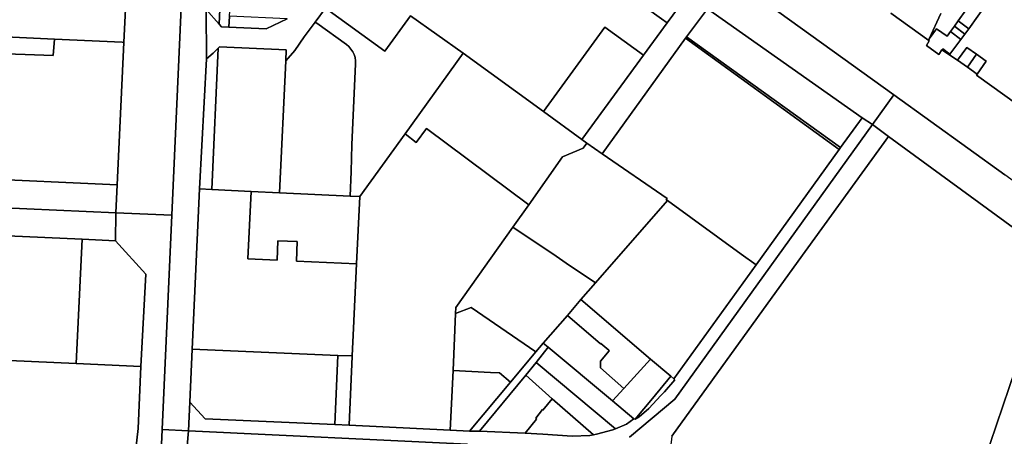
# Model space of a CAD drawing. Units: inches. Extents: x 7502518 to 7509060, y 5786848 to 5791893.
# Drawn here: x 7507659 to 7508274, y 5789088 to 5789348 of the extents above; entities that cross this region are included whole.
import ezdxf

# ---------------------------------------------------------------- set-up
doc = ezdxf.new("R2010")
doc.units = ezdxf.units.IN
doc.header["$MEASUREMENT"] = 0

msp = doc.modelspace()

# ---------------------------------------------------------------- linework, layer by layer
for points in [[(7507768.19, 5789536.42), (7507719.56, 5789556.84), (7507729.34, 5789543.58), (7507730.02, 5789523.06), (7507730.85, 5789497.88), (7507730.62, 5789466.86), (7507730.52, 5789464.7), (7507726.9, 5789386.95), (7507726.73, 5789383.36), (7507743.53, 5789382.48), (7507743.23, 5789371.48), (7507726.21, 5789372.28), (7507725.41, 5789355), (7507724.43, 5789334.02), (7507720.27, 5789245.12), (7507719.45, 5789227.74), (7507754.25, 5789226.18), (7507768.19, 5789536.42)], [(7507777.98, 5789420.43), (7507779.73, 5789459.42), (7507780.04, 5789459.36), (7507780.16, 5789468.82), (7507784.01, 5789481.54), (7507791.29, 5789505.46), (7507793.16, 5789511.58), (7507811.3, 5789518.83), (7507768.19, 5789536.42), (7507754.25, 5789226.18), (7507748.25, 5789092.34), (7507764.73, 5789091.55), (7507765.48, 5789109.54), (7507767, 5789142.59), (7507771.64, 5789242.59), (7507775.97, 5789323.75), (7507775.73, 5789354.49), (7507778.92, 5789414.08), (7507780.92, 5789420.47), (7507777.98, 5789420.43)], [(7507932.33, 5789462.46), (7507921.23, 5789448.45), (7508059.76, 5789348.62), (7508063.24, 5789346.19), (7508073.41, 5789359.82), (7508072.34, 5789366.81), (7507934.96, 5789465.79), (7507932.33, 5789462.46)], [(7507866.72, 5789376.8), (7507851.59, 5789356.89), (7507850.22, 5789355.36), (7507887.21, 5789328.49), (7507903.16, 5789350.58), (7507935.96, 5789327.25), (7507986.1, 5789290.88), (7508024.38, 5789343.54), (7508048.5, 5789326.04), (7508063.24, 5789346.19), (7508059.76, 5789348.62), (7507921.23, 5789448.45), (7507911.86, 5789436.16), (7507866.72, 5789376.8)], [(7507783.8, 5789345.35), (7507787.08, 5789420.12), (7507780.92, 5789420.47), (7507778.92, 5789414.08), (7507775.73, 5789354.49), (7507783.8, 5789345.35)], [(7507787.08, 5789420.12), (7507783.8, 5789345.35), (7507785.29, 5789343.66), (7507789.79, 5789343.46), (7507790.26, 5789350.44), (7507795, 5789419.71), (7507792.26, 5789419.82), (7507787.08, 5789420.12)], [(7507633.21, 5789341.83), (7507632.88, 5789338.27), (7507681.11, 5789336.03), (7507723.25, 5789334.07), (7507724.43, 5789334.02), (7507725.41, 5789355), (7507723.12, 5789355.09), (7507672.96, 5789357.14), (7507633.8, 5789358.75), (7507633.21, 5789341.83)], [(7508073.41, 5789359.82), (7508063.24, 5789346.19), (7508048.5, 5789326.04), (7508010.06, 5789273.51), (7508013.31, 5789271.18), (7508022.81, 5789264.39), (7508074.81, 5789336.68), (7508075.39, 5789337.48), (7508088.46, 5789354.97), (7508076.4, 5789363.83), (7508073.41, 5789359.82)], [(7508252.49, 5789355.66), (7508250.71, 5789353.36), (7508249.61, 5789354.06), (7508244.94, 5789347.56), (7508251.45, 5789342.5), (7508262.86, 5789358.27), (7508257.19, 5789362.12), (7508252.49, 5789355.66)], [(7507843.74, 5789346.59), (7507844.77, 5789346.04), (7507863.2, 5789332.65), (7507864.73, 5789331.36), (7507866.06, 5789329.87), (7507867.16, 5789328.2), (7507868.02, 5789326.4), (7507868.61, 5789324.49), (7507868.92, 5789322.51), (7507868.95, 5789320.66), (7507866.57, 5789270.05), (7507866.18, 5789253.55), (7507865.46, 5789238.06), (7507871.54, 5789237.77), (7507899.8, 5789277.02), (7507935.96, 5789327.25), (7507903.16, 5789350.58), (7507887.21, 5789328.49), (7507850.22, 5789355.36), (7507843.74, 5789346.59)], [(7508184.9, 5789286.86), (7508088.46, 5789354.97), (7508075.39, 5789337.48), (7508171.4, 5789268.38), (7508184.9, 5789286.86)], [(7507789.79, 5789343.46), (7507813.13, 5789342.4), (7507826.23, 5789348.81), (7507790.26, 5789350.44), (7507789.79, 5789343.46)], [(7507821.56, 5789240.13), (7507865.46, 5789238.06), (7507866.18, 5789253.55), (7507866.57, 5789270.05), (7507868.95, 5789320.66), (7507868.92, 5789322.51), (7507868.61, 5789324.49), (7507868.02, 5789326.4), (7507867.16, 5789328.2), (7507866.06, 5789329.87), (7507864.73, 5789331.36), (7507863.2, 5789332.65), (7507844.77, 5789346.04), (7507843.74, 5789346.59), (7507836.93, 5789337.4), (7507830.93, 5789329), (7507825.43, 5789322.5), (7507821.56, 5789240.13)], [(7508244.94, 5789347.56), (7508242.54, 5789344.21), (7508249.09, 5789339.24), (7508251.45, 5789342.5), (7508244.94, 5789347.56)], [(7508024.38, 5789343.54), (7507986.1, 5789290.88), (7508010.06, 5789273.51), (7508048.5, 5789326.04), (7508024.38, 5789343.54)], [(7508240.01, 5789340.74), (7508237.99, 5789337.88), (7508231.42, 5789342.56), (7508226.89, 5789336.16), (7508226.51, 5789335.2), (7508226.78, 5789335.01), (7508225.19, 5789332.11), (7508232.84, 5789326.51), (7508234.7, 5789329.29), (7508235.39, 5789329.91), (7508239.79, 5789326.58), (7508246.65, 5789335.86), (7508240.01, 5789340.74)], [(7508242.54, 5789344.21), (7508240.01, 5789340.74), (7508246.65, 5789335.86), (7508249.09, 5789339.24), (7508242.54, 5789344.21)], [(7507720.27, 5789245.12), (7507724.43, 5789334.02), (7507723.25, 5789334.07), (7507681.11, 5789336.03), (7507680.2, 5789325.76), (7507639.04, 5789327.31), (7507637.39, 5789327.36), (7507635.76, 5789327.16), (7507634.17, 5789326.74), (7507632.65, 5789326.09), (7507631.73, 5789325.52), (7507631.25, 5789325.22), (7507629.99, 5789324.17), (7507628.89, 5789322.94), (7507627.98, 5789321.57), (7507627.27, 5789320.08), (7507626.79, 5789318.51), (7507626.54, 5789316.88), (7507626.02, 5789302.47), (7507630.72, 5789302.42), (7507628.59, 5789249.34), (7507720.27, 5789245.12)], [(7507631.73, 5789325.52), (7507632.65, 5789326.09), (7507634.17, 5789326.74), (7507635.76, 5789327.16), (7507637.39, 5789327.36), (7507639.04, 5789327.31), (7507680.2, 5789325.76), (7507681.11, 5789336.03), (7507632.88, 5789338.27), (7507631.73, 5789325.52)], [(7508063.4, 5789236.62), (7508062.78, 5789235.74), (7508063.6, 5789235.42), (7508109.57, 5789201.88), (7508118.8, 5789195.27), (7508170.59, 5789267.25), (7508074.81, 5789336.68), (7508022.81, 5789264.39), (7508063.4, 5789236.62)], [(7508075.39, 5789337.48), (7508074.81, 5789336.68), (7508170.59, 5789267.25), (7508171.4, 5789268.38), (7508075.39, 5789337.48)], [(7507783.14, 5789330.39), (7507780.04, 5789327.25), (7507775.97, 5789323.75), (7507771.64, 5789242.59), (7507779.26, 5789242.21), (7507783.14, 5789330.39)], [(7507825.62, 5789329.4), (7507783.99, 5789331.26), (7507783.14, 5789330.39), (7507779.26, 5789242.21), (7507803.71, 5789241.01), (7507821.56, 5789240.13), (7507825.43, 5789322.5), (7507825.62, 5789329.4)], [(7507899.8, 5789277.02), (7507906.73, 5789271.48), (7507913.18, 5789280.29), (7507976.93, 5789232.64), (7507998.08, 5789262.51), (7508010.99, 5789267.93), (7508013.31, 5789271.18), (7508010.06, 5789273.51), (7507986.1, 5789290.88), (7507935.96, 5789327.25), (7507899.8, 5789277.02)], [(7508244.49, 5789322.94), (7508250.63, 5789318.58), (7508256.42, 5789326.57), (7508250.39, 5789330.87), (7508244.49, 5789322.94)], [(7508250.63, 5789318.58), (7508256.79, 5789314.2), (7508262.44, 5789322.27), (7508256.42, 5789326.57), (7508250.63, 5789318.58)], [(7508201.52, 5789275.35), (7508284.76, 5789214.43), (7508291.82, 5789209.26), (7508291.6, 5789223.58), (7508290.3, 5789226.98), (7508297.52, 5789221.87), (7508295.64, 5789235.79), (7508274.07, 5789251.34), (7508204.85, 5789301.2), (7508191.51, 5789282.69), (7508201.52, 5789275.35)], [(7507871.54, 5789237.77), (7507869.49, 5789195.83), (7507867.53, 5789155.6), (7507866.89, 5789138.34), (7507866.87, 5789137.9), (7507864.92, 5789095.34), (7507865.03, 5789095.2), (7507928.03, 5789092.07), (7507929.74, 5789129.2), (7507931.37, 5789164.83), (7507931.54, 5789168.52), (7507967.12, 5789218.78), (7507976.93, 5789232.64), (7507913.18, 5789280.29), (7507906.73, 5789271.48), (7507899.8, 5789277.02), (7507871.54, 5789237.77)], [(7507228.22, 5789273.81), (7507219.3, 5789250.19), (7507719.45, 5789227.74), (7507720.27, 5789245.12), (7507628.59, 5789249.34), (7507608.61, 5789250.24), (7507387.82, 5789260.13), (7507372.03, 5789260.84), (7507262.69, 5789265.75), (7507247.1, 5789268.9), (7507239.23, 5789271.35), (7507228.22, 5789273.81)], [(7508144.99, 5789197.56), (7508066.2, 5789088.18), (7508063.49, 5789064.59), (7508182.96, 5788968.4), (7508207.11, 5788979.98), (7508249.08, 5789000.12), (7508266.02, 5789017.89), (7508264.93, 5789083.74), (7508284.67, 5789141.88), (7508284.76, 5789214.43), (7508201.52, 5789275.35), (7508144.99, 5789197.56)], [(7508022.81, 5789264.39), (7508013.31, 5789271.18), (7508010.99, 5789267.93), (7507998.08, 5789262.51), (7507976.93, 5789232.64), (7507967.12, 5789218.78), (7507974.16, 5789214.02), (7507991.91, 5789202.02), (7508000.41, 5789196.27), (7508018.63, 5789183.97), (7508063.6, 5789235.42), (7508062.78, 5789235.74), (7508063.4, 5789236.62), (7508022.81, 5789264.39)], [(7507208.21, 5789236.44), (7507217.12, 5789232.77), (7507218.24, 5789232.73), (7507226.78, 5789232.35), (7507327.16, 5789227.84), (7507357.55, 5789226.47), (7507612.27, 5789215.03), (7507628.25, 5789214.32), (7507698.36, 5789211.17), (7507719.08, 5789210.28), (7507719.45, 5789227.74), (7507219.3, 5789250.19), (7507211.37, 5789253.52), (7507208.21, 5789236.44)], [(7507779.26, 5789242.21), (7507771.64, 5789242.59), (7507767, 5789142.59), (7507857.91, 5789138.72), (7507866.89, 5789138.34), (7507867.53, 5789155.6), (7507869.49, 5789195.83), (7507831.98, 5789197.56), (7507832.54, 5789209.68), (7507820.51, 5789210.24), (7507819.94, 5789198.12), (7507801.73, 5789198.96), (7507803.71, 5789241.01), (7507779.26, 5789242.21)], [(7507803.71, 5789241.01), (7507801.73, 5789198.96), (7507819.94, 5789198.12), (7507820.51, 5789210.24), (7507832.54, 5789209.68), (7507831.98, 5789197.56), (7507869.49, 5789195.83), (7507871.54, 5789237.77), (7507865.46, 5789238.06), (7507821.56, 5789240.13), (7507803.71, 5789241.01)], [(7508018.63, 5789183.97), (7508009.5, 5789173.5), (7508052.87, 5789136.42), (7508065.64, 5789125.64), (7508067.49, 5789124.08), (7508118.8, 5789195.27), (7508109.57, 5789201.88), (7508063.6, 5789235.42), (7508018.63, 5789183.97)], [(7507738.09, 5788865.73), (7507748.25, 5789092.34), (7507754.25, 5789226.18), (7507719.45, 5789227.74), (7507719.08, 5789210.28), (7507738.17, 5789189.38), (7507735.04, 5789131.67), (7507733.27, 5789093.01), (7507727.72, 5789043.96), (7507710.91, 5789044.72), (7507708.67, 5788996.77), (7507703.44, 5788884.66), (7507688.71, 5788877.58), (7507738.09, 5788865.73)], [(7507931.54, 5789168.52), (7507931.37, 5789164.83), (7507940.99, 5789168.5), (7507981.41, 5789140.92), (7507985.94, 5789146.33), (7508001.17, 5789163.68), (7508009.5, 5789173.5), (7508018.63, 5789183.97), (7508000.41, 5789196.27), (7507991.91, 5789202.02), (7507974.16, 5789214.02), (7507967.12, 5789218.78), (7507931.54, 5789168.52)], [(7507628.25, 5789214.32), (7507624.77, 5789136.65), (7507694.5, 5789133.53), (7507698.36, 5789211.17), (7507628.25, 5789214.32)], [(7507698.36, 5789211.17), (7507694.5, 5789133.53), (7507735.04, 5789131.67), (7507738.17, 5789189.38), (7507719.08, 5789210.28), (7507698.36, 5789211.17)], [(7508284.76, 5789214.43), (7508284.67, 5789141.88), (7508264.93, 5789083.74), (7508266.02, 5789017.89), (7508255.35, 5789003.13), (7508278.33, 5789014.14), (7508287.53, 5789047.89), (7508289.23, 5789054.69), (7508292.23, 5789073.19), (7508293.23, 5789083.99), (7508292.87, 5789111.19), (7508292.42, 5789127.69), (7508291.82, 5789209.26), (7508284.76, 5789214.43)], [(7507940.99, 5789168.5), (7507931.37, 5789164.83), (7507929.74, 5789129.2), (7507953.11, 5789128.03), (7507958.63, 5789127.75), (7507965.63, 5789122.07), (7507981.41, 5789140.92), (7507940.99, 5789168.5)], [(7508009.5, 5789173.5), (7508001.17, 5789163.68), (7508021.84, 5789145.94), (7508021.99, 5789146.14), (7508026.84, 5789141.94), (7508027.24, 5789141.44), (7508021.74, 5789135.04), (7508021.84, 5789130.84), (7508036.24, 5789117.94), (7508052.87, 5789136.42), (7508009.5, 5789173.5)], [(7508001.17, 5789163.68), (7507985.94, 5789146.33), (7507989.14, 5789143.73), (7508029.14, 5789110.24), (7508036.24, 5789117.94), (7508021.84, 5789130.84), (7508021.74, 5789135.04), (7508027.24, 5789141.44), (7508026.84, 5789141.94), (7508021.99, 5789146.14), (7508021.84, 5789145.94), (7508001.17, 5789163.68)], [(7507985.94, 5789146.33), (7507981.41, 5789140.92), (7507965.63, 5789122.07), (7507940.01, 5789091.47), (7507946.25, 5789091.33), (7507975.24, 5789126.33), (7507981.54, 5789134.23), (7507989.14, 5789143.73), (7507985.94, 5789146.33)], [(7507989.14, 5789143.73), (7507981.54, 5789134.23), (7508031.1, 5789092.84), (7508038.04, 5789095.84), (7508042.44, 5789099.15), (7508029.14, 5789110.24), (7507989.14, 5789143.73)], [(7507765.48, 5789109.54), (7507775.02, 5789099.07), (7507855.93, 5789095.59), (7507857.91, 5789138.72), (7507767, 5789142.59), (7507765.48, 5789109.54)], [(7507855.93, 5789095.59), (7507865.03, 5789095.2), (7507864.92, 5789095.34), (7507866.87, 5789137.9), (7507866.89, 5789138.34), (7507857.91, 5789138.72), (7507855.93, 5789095.59)], [(7507620.84, 5789048.75), (7507710.91, 5789044.72), (7507727.72, 5789043.96), (7507733.27, 5789093.01), (7507735.04, 5789131.67), (7507694.5, 5789133.53), (7507624.77, 5789136.65), (7507620.84, 5789048.75)], [(7507981.54, 5789134.23), (7507975.24, 5789126.33), (7507991.55, 5789111.54), (7508017.45, 5789089.04), (7508019.35, 5789089.44), (7508029.45, 5789092.14), (7508031.1, 5789092.84), (7507981.54, 5789134.23)], [(7508052.87, 5789136.42), (7508036.24, 5789117.94), (7508029.14, 5789110.24), (7508042.44, 5789099.15), (7508043.44, 5789098.95), (7508054.13, 5789111.81), (7508065.64, 5789125.64), (7508052.87, 5789136.42)], [(7507965.63, 5789122.07), (7507958.63, 5789127.75), (7507953.11, 5789128.03), (7507929.74, 5789129.2), (7507928.03, 5789092.07), (7507940.01, 5789091.47), (7507965.63, 5789122.07)], [(7507975.24, 5789126.33), (7507946.25, 5789091.33), (7507974.75, 5789090.14), (7507981.85, 5789098.89), (7507981.45, 5789099.54), (7507985.65, 5789104.84), (7507985.85, 5789104.54), (7507991.55, 5789111.54), (7507975.24, 5789126.33)], [(7508054.13, 5789111.81), (7508043.44, 5789098.95), (7508045.87, 5789100.42), (7508051.94, 5789105.55), (7508059.44, 5789113.65), (7508061.57, 5789115.96), (7508068.14, 5789123.45), (7508067.49, 5789124.08), (7508065.64, 5789125.64), (7508054.13, 5789111.81)], [(7507991.55, 5789111.54), (7507985.85, 5789104.54), (7507985.65, 5789104.84), (7507981.45, 5789099.54), (7507981.85, 5789098.89), (7507974.75, 5789090.14), (7507985.85, 5789089.44), (7508004.04, 5789088.2), (7508015.12, 5789088.6), (7508017.45, 5789089.04), (7507991.55, 5789111.54)], [(7507748.25, 5789092.34), (7507738.09, 5788865.73), (7507794.93, 5788845.22), (7507781.41, 5788862.69), (7507779.56, 5788864.39), (7507767.44, 5788879.82), (7507754.54, 5788896.19), (7507755.27, 5788907.65), (7507754.77, 5788907.66), (7507756.98, 5788959.5), (7507757.48, 5788959.81), (7507762.33, 5789065.78), (7507764.73, 5789091.55), (7507748.25, 5789092.34)]]:
    msp.add_lwpolyline(points, close=True)
for points in [[(7508088.46, 5789354.97), (7508184.9, 5789286.86), (7508191.51, 5789282.69), (7508204.85, 5789301.2), (7508107.82, 5789371.1)], [(7508107.82, 5789371.1), (7508204.85, 5789301.2), (7508274.07, 5789251.34)], [(7508262.86, 5789358.27), (7508251.45, 5789342.5), (7508249.09, 5789339.24), (7508246.65, 5789335.86), (7508239.79, 5789326.58), (7508235.39, 5789329.91), (7508234.7, 5789329.29), (7508244.49, 5789322.94), (7508250.39, 5789330.87), (7508256.42, 5789326.57), (7508262.44, 5789322.27), (7508256.79, 5789314.2), (7508256.41, 5789313.66), (7508290.32, 5789289.24)], [(7507826.23, 5789348.81), (7507813.13, 5789342.4), (7507789.79, 5789343.46), (7507785.29, 5789343.66), (7507783.8, 5789345.35), (7507775.73, 5789354.49), (7507775.97, 5789323.75), (7507780.04, 5789327.25), (7507783.14, 5789330.39), (7507783.99, 5789331.26), (7507825.62, 5789329.4), (7507825.43, 5789322.5), (7507830.93, 5789329), (7507836.93, 5789337.4), (7507843.74, 5789346.59), (7507850.22, 5789355.36)], [(7508202.9, 5789352.21), (7508226.51, 5789335.2), (7508226.89, 5789336.16), (7508234.11, 5789352.1)], [(7508290.32, 5789289.24), (7508256.41, 5789313.66), (7508256.79, 5789314.2), (7508250.63, 5789318.58), (7508244.49, 5789322.94), (7508234.7, 5789329.29), (7508232.84, 5789326.51), (7508225.19, 5789332.11), (7508226.78, 5789335.01), (7508226.51, 5789335.2), (7508202.9, 5789352.21)], [(7508234.11, 5789352.1), (7508226.89, 5789336.16), (7508231.42, 5789342.56), (7508237.99, 5789337.88), (7508240.01, 5789340.74), (7508242.54, 5789344.21), (7508244.94, 5789347.56), (7508249.61, 5789354.06)], [(7508039.8, 5789087.58), (7508068.06, 5789111.28), (7508191.51, 5789282.69), (7508184.9, 5789286.86), (7508171.4, 5789268.38), (7508170.59, 5789267.25), (7508118.8, 5789195.27), (7508067.49, 5789124.08), (7508068.14, 5789123.45), (7508061.57, 5789115.96), (7508059.44, 5789113.65), (7508051.94, 5789105.55), (7508045.87, 5789100.42), (7508043.44, 5789098.95), (7508042.44, 5789099.15), (7508038.04, 5789095.84), (7508031.1, 5789092.84), (7508029.45, 5789092.14), (7508019.35, 5789089.44), (7508017.45, 5789089.04), (7508015.12, 5789088.6), (7508004.04, 5789088.2), (7507985.85, 5789089.44), (7507974.75, 5789090.14), (7507946.25, 5789091.33), (7507940.01, 5789091.47), (7507928.03, 5789092.07), (7507865.03, 5789095.2), (7507865.03, 5789095.2), (7507855.93, 5789095.59), (7507775.02, 5789099.07), (7507765.48, 5789109.54), (7507764.73, 5789091.55), (7507938.67, 5789083.29)], [(7508066.2, 5789088.18), (7508144.99, 5789197.56), (7508201.52, 5789275.35), (7508191.51, 5789282.69), (7508068.06, 5789111.28), (7508039.8, 5789087.58)], [(7507938.67, 5789083.29), (7507764.73, 5789091.55), (7507762.33, 5789065.78)]]:
    msp.add_lwpolyline(points)

doc.saveas('drawing.dxf')
